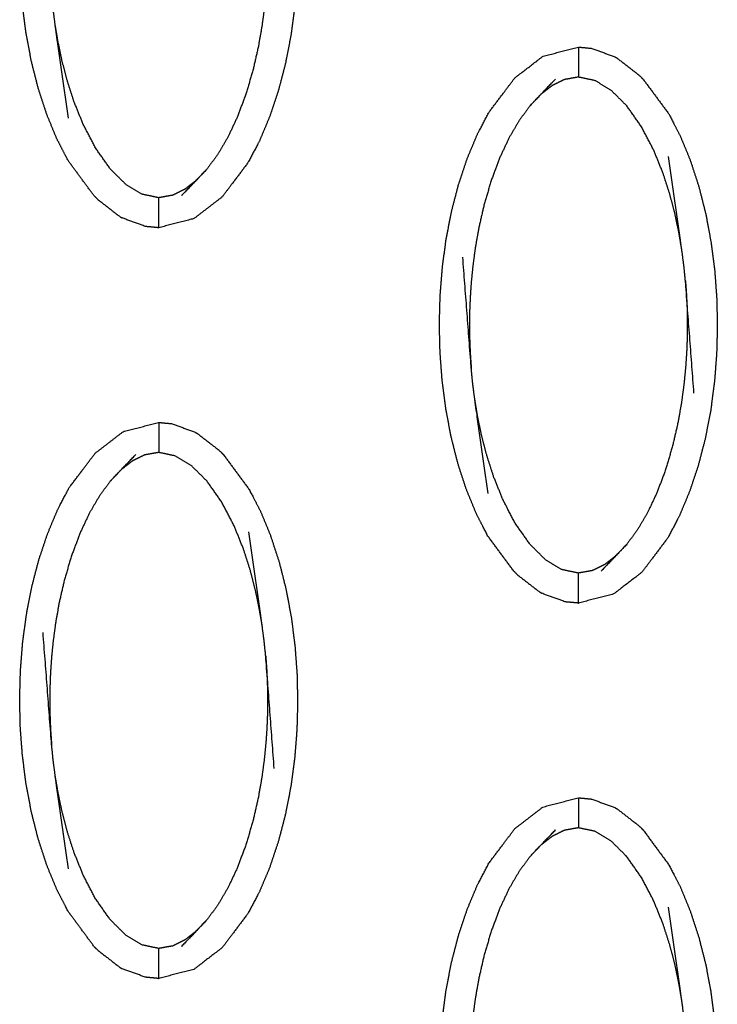
# Model space of a CAD drawing. Units: millimetres. Extents: x 230967 to 247336, y -5049 to 5854.
# Drawn here: x 238522 to 238545, y -142 to -109 of the extents above; entities that cross this region are included whole.
import ezdxf

# ---------------------------------------------------------------- set-up
doc = ezdxf.new("R2010")
doc.units = ezdxf.units.MM
doc.layers.add('DEFAULT', color=7, linetype='Continuous')
doc.layers.add('Make2D$可见线$曲线$预设值', color=7, linetype='Continuous', true_color=0x000000)

# ---------------------------------------------------------------- blocks, each defined once
blk = doc.blocks.new('y65')
at = {"layer": 'Make2D$可见线$曲线$预设值', "color": 0}
for points, knots in [([(-46811.429, 19868.528), (-46811.595, 19868.932), (-46811.762, 19869.336), (-46811.904, 19869.771), (-46812.047, 19870.206), (-46812.163, 19870.664), (-46812.279, 19871.122), (-46812.367, 19871.594), (-46812.455, 19872.065), (-46812.516, 19872.538), (-46812.576, 19873.01), (-46812.611, 19873.473), (-46812.645, 19873.937), (-46812.655, 19874.398), (-46812.666, 19874.859), (-46812.653, 19875.326), (-46812.641, 19875.793), (-46812.604, 19876.263), (-46812.568, 19876.733), (-46812.505, 19877.203), (-46812.443, 19877.672), (-46812.353, 19878.136), (-46812.263, 19878.6), (-46812.145, 19879.053), (-46812.027, 19879.506), (-46811.882, 19879.939), (-46811.737, 19880.371), (-46811.569, 19880.774), (-46811.4, 19881.177), (-46811.209, 19881.539), (-46811.019, 19881.9), (-46810.587, 19882.475), (-46810.155, 19883.049), (-46809.687, 19883.409), (-46809.218, 19883.77), (-46808.629, 19883.922), (-46808.039, 19884.075), (-46808.039, 19884.075), (-46808.039, 19884.075)], [71, 71, 71, 72, 72, 73, 73, 74, 74, 75, 75, 76, 76, 77, 77, 78, 78, 79, 79, 80, 80, 81, 81, 82, 82, 83, 83, 84, 84, 85, 85, 86, 86, 87, 87, 88, 88, 89, 89, 89.00025, 89.00025, 89.00025]), ([(-46805.886, 19883.008), (-46805.886, 19883.008), (-46805.886, 19883.008), (-46805.456, 19882.426), (-46805.027, 19881.845), (-46804.838, 19881.481), (-46804.65, 19881.117), (-46804.483, 19880.713), (-46804.317, 19880.31), (-46804.174, 19879.875), (-46804.031, 19879.439), (-46803.915, 19878.981), (-46803.799, 19878.523), (-46803.711, 19878.052), (-46803.623, 19877.58), (-46803.563, 19877.108), (-46803.502, 19876.636), (-46803.468, 19876.172), (-46803.434, 19875.709), (-46803.424, 19875.248), (-46803.413, 19874.786), (-46803.425, 19874.319), (-46803.438, 19873.853), (-46803.474, 19873.382), (-46803.511, 19872.912), (-46803.573, 19872.443), (-46803.636, 19871.974), (-46803.726, 19871.51), (-46803.816, 19871.046), (-46803.934, 19870.593), (-46804.052, 19870.141), (-46804.196, 19869.708), (-46804.341, 19869.274), (-46804.51, 19868.872), (-46804.679, 19868.469), (-46804.869, 19868.107), (-46805.06, 19867.745), (-46805.491, 19867.171), (-46805.923, 19866.598), (-46806.392, 19866.237), (-46806.861, 19865.876), (-46807.45, 19865.723), (-46808.039, 19865.57)], [0.999691, 0.999691, 0.999691, 1, 1, 2, 2, 3, 3, 4, 4, 5, 5, 6, 6, 7, 7, 8, 8, 9, 9, 10, 10, 11, 11, 12, 12, 13, 13, 14, 14, 15, 15, 16, 16, 17, 17, 18, 18, 19, 19, 20, 20, 20.999824, 20.999824, 20.999824]), ([(-46811.04, 19869.215), (-46811.262, 19870.772), (-46811.485, 19872.328), (-46811.519, 19872.594), (-46811.554, 19872.859), (-46811.578, 19873.103), (-46811.603, 19873.347), (-46811.745, 19875.217), (-46811.888, 19877.088)], [-3, -3, -3, -2, -2, -1, -1, 0, 0, 1, 1, 1]), ([(-46804.476, 19876.299), (-46804.46, 19876.079), (-46804.444, 19875.859), (-46804.434, 19875.66), (-46804.424, 19875.461), (-46804.42, 19875.274), (-46804.415, 19875.087), (-46804.414, 19874.902), (-46804.413, 19874.718), (-46804.417, 19874.524), (-46804.42, 19874.33), (-46804.428, 19874.116), (-46804.437, 19873.901), (-46804.453, 19873.658), (-46804.47, 19873.414), (-46804.497, 19873.141), (-46804.524, 19872.867), (-46804.564, 19872.565), (-46804.604, 19872.264), (-46804.663, 19871.926), (-46804.723, 19871.588), (-46804.81, 19871.208), (-46804.897, 19870.827), (-46805.015, 19870.424), (-46805.133, 19870.022), (-46805.276, 19869.64), (-46805.419, 19869.258), (-46805.576, 19868.922), (-46805.734, 19868.587), (-46805.903, 19868.299), (-46806.071, 19868.011), (-46806.249, 19867.771), (-46806.426, 19867.53)], [0, 0, 0, 1, 1, 2, 2, 3, 3, 4, 4, 5, 5, 6, 6, 7, 7, 8, 8, 9, 9, 10, 10, 11, 11, 12, 12, 13, 13, 14, 14, 15, 15, 16, 16, 16]), ([(-46806.788, 19867.147), (-46806.975, 19867.001), (-46807.162, 19866.856), (-46807.366, 19866.754), (-46807.57, 19866.653), (-46807.804, 19866.611), (-46808.039, 19866.569), (-46808.319, 19866.628), (-46808.599, 19866.688), (-46808.866, 19866.85), (-46809.133, 19867.013), (-46809.39, 19867.269), (-46809.648, 19867.524), (-46809.893, 19867.873), (-46810.139, 19868.221), (-46810.344, 19868.614), (-46810.55, 19869.007), (-46810.704, 19869.388), (-46810.858, 19869.769), (-46810.972, 19870.123), (-46811.086, 19870.478), (-46811.173, 19870.809), (-46811.259, 19871.141), (-46811.323, 19871.449), (-46811.388, 19871.758), (-46811.436, 19872.043), (-46811.485, 19872.328)], [0, 0, 0, 1, 1, 2, 2, 3, 3, 4, 4, 5, 5, 6, 6, 7, 7, 8, 8, 9, 9, 10, 10, 11, 11, 12, 12, 13, 13, 13]), ([(-46796.219, 19854.147), (-46796.649, 19854.728), (-46797.078, 19855.309), (-46797.267, 19855.672), (-46797.455, 19856.036), (-46797.622, 19856.44), (-46797.789, 19856.844), (-46797.932, 19857.279), (-46798.074, 19857.715), (-46798.19, 19858.173), (-46798.306, 19858.631), (-46798.394, 19859.102), (-46798.482, 19859.573), (-46798.542, 19860.046), (-46798.603, 19860.519), (-46798.637, 19860.982), (-46798.671, 19861.445), (-46798.682, 19861.907), (-46798.693, 19862.368), (-46798.68, 19862.835), (-46798.667, 19863.302), (-46798.631, 19863.772), (-46798.594, 19864.242), (-46798.531, 19864.711), (-46798.469, 19865.181), (-46798.379, 19865.644), (-46798.289, 19866.107), (-46798.171, 19866.561), (-46798.053, 19867.014), (-46797.908, 19867.447), (-46797.764, 19867.88), (-46797.595, 19868.282), (-46797.426, 19868.685), (-46797.236, 19869.047), (-46797.045, 19869.409), (-46796.613, 19869.983), (-46796.182, 19870.557), (-46795.713, 19870.918), (-46795.244, 19871.278), (-46794.655, 19871.431), (-46794.066, 19871.583)], [69.000015, 69.000015, 69.000015, 70, 70, 71, 71, 72, 72, 73, 73, 74, 74, 75, 75, 76, 76, 77, 77, 78, 78, 79, 79, 80, 80, 81, 81, 82, 82, 83, 83, 84, 84, 85, 85, 86, 86, 87, 87, 88, 88, 88.999886, 88.999886, 88.999886]), ([(-46794.066, 19871.583), (-46794.066, 19871.548), (-46794.066, 19871.513), (-46794.066, 19871.402), (-46794.066, 19871.291), (-46794.066, 19871.122), (-46794.066, 19870.952), (-46794.066, 19870.768), (-46794.066, 19870.584)], [0, 0, 0, 1, 1, 2, 2, 3, 3, 4, 4, 4]), ([(-46794.066, 19871.583), (-46793.847, 19871.563), (-46793.629, 19871.542), (-46793.238, 19871.4), (-46792.848, 19871.258)], [0, 0, 0, 1, 1, 2, 2, 2]), ([(-46792.848, 19871.258), (-46792.803, 19871.23), (-46792.758, 19871.201), (-46792.404, 19870.927), (-46792.05, 19870.652), (-46791.981, 19870.584), (-46791.912, 19870.516)], [0, 0, 0, 1, 1, 2, 2, 3, 3, 3]), ([(-46795.679, 19869.624), (-46795.498, 19869.815), (-46795.317, 19870.007), (-46795.072, 19870.261), (-46794.828, 19870.516)], [-1, -1, -1, 0, 0, 1, 1, 1]), ([(-46790.621, 19864.825), (-46790.669, 19865.111), (-46790.717, 19865.397), (-46790.781, 19865.705), (-46790.846, 19866.014), (-46790.932, 19866.345), (-46791.019, 19866.677), (-46791.133, 19867.031), (-46791.247, 19867.385), (-46791.401, 19867.766), (-46791.555, 19868.147), (-46791.761, 19868.54), (-46791.967, 19868.934), (-46792.212, 19869.282), (-46792.457, 19869.63), (-46792.715, 19869.886), (-46792.972, 19870.142), (-46793.239, 19870.304), (-46793.506, 19870.466), (-46793.786, 19870.525), (-46794.066, 19870.584), (-46794.301, 19870.543), (-46794.536, 19870.501), (-46794.739, 19870.399), (-46794.943, 19870.298), (-46795.13, 19870.152), (-46795.317, 19870.007)], [0, 0, 0, 1, 1, 2, 2, 3, 3, 4, 4, 5, 5, 6, 6, 7, 7, 8, 8, 9, 9, 10, 10, 11, 11, 12, 12, 13, 13, 13]), ([(-46791.912, 19870.516), (-46791.483, 19869.935), (-46791.053, 19869.354), (-46790.864, 19868.99), (-46790.676, 19868.626), (-46790.509, 19868.222), (-46790.343, 19867.818), (-46790.2, 19867.383), (-46790.058, 19866.948), (-46789.942, 19866.49), (-46789.825, 19866.031), (-46789.737, 19865.56), (-46789.65, 19865.089), (-46789.589, 19864.617), (-46789.528, 19864.145), (-46789.494, 19863.681), (-46789.46, 19863.217), (-46789.45, 19862.755), (-46789.44, 19862.294), (-46789.452, 19861.828), (-46789.464, 19861.361), (-46789.501, 19860.891), (-46789.538, 19860.421), (-46789.6, 19859.952), (-46789.662, 19859.482), (-46789.752, 19859.019), (-46789.842, 19858.555), (-46789.96, 19858.102), (-46790.078, 19857.648), (-46790.223, 19857.216), (-46790.367, 19856.783), (-46790.536, 19856.38), (-46790.705, 19855.978), (-46790.896, 19855.615), (-46791.086, 19855.253), (-46791.518, 19854.679), (-46791.95, 19854.106), (-46792.419, 19853.745), (-46792.887, 19853.384), (-46793.476, 19853.231), (-46794.066, 19853.079), (-46794.068, 19853.08), (-46794.071, 19853.081)], [1.000005, 1.000005, 1.000005, 2, 2, 3, 3, 4, 4, 5, 5, 6, 6, 7, 7, 8, 8, 9, 9, 10, 10, 11, 11, 12, 12, 13, 13, 14, 14, 15, 15, 16, 16, 17, 17, 18, 18, 19, 19, 20, 20, 21, 21, 21.004425, 21.004425, 21.004425]), ([(-46795.679, 19869.624), (-46795.856, 19869.383), (-46796.033, 19869.143), (-46796.202, 19868.855), (-46796.371, 19868.566), (-46796.528, 19868.231), (-46796.686, 19867.897), (-46796.829, 19867.514), (-46796.972, 19867.132), (-46797.09, 19866.73), (-46797.208, 19866.327), (-46797.295, 19865.947), (-46797.382, 19865.566), (-46797.442, 19865.228), (-46797.501, 19864.89), (-46797.541, 19864.588), (-46797.581, 19864.287), (-46797.608, 19864.013), (-46797.635, 19863.739), (-46797.652, 19863.496), (-46797.668, 19863.252), (-46797.677, 19863.038), (-46797.686, 19862.823), (-46797.689, 19862.63), (-46797.692, 19862.437), (-46797.691, 19862.252), (-46797.691, 19862.067), (-46797.686, 19861.88), (-46797.681, 19861.692), (-46797.671, 19861.493), (-46797.661, 19861.294), (-46797.645, 19861.074), (-46797.629, 19860.855)], [0, 0, 0, 1, 1, 2, 2, 3, 3, 4, 4, 5, 5, 6, 6, 7, 7, 8, 8, 9, 9, 10, 10, 11, 11, 12, 12, 13, 13, 14, 14, 15, 15, 16, 16, 16]), ([(-46810.193, 19866.639), (-46810.622, 19867.22), (-46811.052, 19867.801), (-46811.24, 19868.164), (-46811.428, 19868.528)], [69.000145, 69.000145, 69.000145, 70, 70, 70.998942, 70.998942, 70.998942]), ([(-46790.217, 19860.066), (-46790.36, 19861.937), (-46790.502, 19863.808), (-46790.527, 19864.051), (-46790.551, 19864.295), (-46790.586, 19864.56), (-46790.621, 19864.825), (-46790.843, 19866.382), (-46791.065, 19867.939)], [0, 0, 0, 1, 1, 2, 2, 3, 3, 4, 4, 4]), ([(-46806.426, 19867.53), (-46806.607, 19867.339), (-46806.788, 19867.147), (-46807.033, 19866.893), (-46807.278, 19866.639)], [0, 0, 0, 1, 1, 2, 2, 2]), ([(-46810.193, 19866.639), (-46810.124, 19866.57), (-46810.055, 19866.502), (-46809.701, 19866.228), (-46809.347, 19865.953), (-46809.302, 19865.925), (-46809.257, 19865.897)], [0, 0, 0, 1, 1, 2, 2, 3, 3, 3]), ([(-46808.039, 19865.57), (-46808.039, 19865.606), (-46808.039, 19865.641), (-46808.039, 19865.752), (-46808.039, 19865.863), (-46808.039, 19866.033), (-46808.039, 19866.202), (-46808.039, 19866.386), (-46808.039, 19866.569)], [0, 0, 0, 1, 1, 2, 2, 3, 3, 4, 4, 4]), ([(-46808.039, 19865.57), (-46808.257, 19865.591), (-46808.476, 19865.612), (-46808.866, 19865.754), (-46809.257, 19865.897)], [0, 0, 0, 1, 1, 2, 2, 2]), ([(-46797.067, 19856.724), (-46797.289, 19858.28), (-46797.511, 19859.837), (-46797.546, 19860.102), (-46797.58, 19860.367), (-46797.605, 19860.611), (-46797.629, 19860.855), (-46797.772, 19862.725), (-46797.914, 19864.596)], [-3, -3, -3, -2, -2, -1, -1, 0, 0, 1, 1, 1]), ([(-46790.502, 19863.808), (-46790.486, 19863.588), (-46790.47, 19863.368), (-46790.46, 19863.169), (-46790.45, 19862.97), (-46790.446, 19862.783), (-46790.442, 19862.596), (-46790.441, 19862.411), (-46790.44, 19862.226), (-46790.443, 19862.032), (-46790.446, 19861.839), (-46790.455, 19861.625), (-46790.463, 19861.41), (-46790.48, 19861.167), (-46790.496, 19860.923), (-46790.523, 19860.649), (-46790.55, 19860.376), (-46790.591, 19860.074), (-46790.631, 19859.772), (-46790.69, 19859.435), (-46790.749, 19859.097), (-46790.836, 19858.716), (-46790.923, 19858.336), (-46791.041, 19857.933), (-46791.159, 19857.53), (-46791.302, 19857.148), (-46791.445, 19856.766), (-46791.603, 19856.431), (-46791.76, 19856.096), (-46791.929, 19855.808), (-46792.098, 19855.52), (-46792.275, 19855.279), (-46792.452, 19855.038)], [0, 0, 0, 1, 1, 2, 2, 3, 3, 4, 4, 5, 5, 6, 6, 7, 7, 8, 8, 9, 9, 10, 10, 11, 11, 12, 12, 13, 13, 14, 14, 15, 15, 16, 16, 16]), ([(-46792.815, 19854.655), (-46793.002, 19854.51), (-46793.19, 19854.364), (-46793.393, 19854.263), (-46793.596, 19854.162), (-46793.831, 19854.12), (-46794.066, 19854.078), (-46794.346, 19854.137), (-46794.626, 19854.196), (-46794.893, 19854.359), (-46795.159, 19854.522), (-46795.417, 19854.777), (-46795.674, 19855.033), (-46795.92, 19855.381), (-46796.165, 19855.729), (-46796.371, 19856.122), (-46796.576, 19856.516), (-46796.73, 19856.897), (-46796.884, 19857.277), (-46796.998, 19857.631), (-46797.112, 19857.985), (-46797.199, 19858.317), (-46797.285, 19858.649), (-46797.35, 19858.958), (-46797.414, 19859.266), (-46797.463, 19859.551), (-46797.511, 19859.837)], [0, 0, 0, 1, 1, 2, 2, 3, 3, 4, 4, 5, 5, 6, 6, 7, 7, 8, 8, 9, 9, 10, 10, 11, 11, 12, 12, 13, 13, 13]), ([(-46811.429, 19843.545), (-46811.595, 19843.949), (-46811.762, 19844.353), (-46811.904, 19844.788), (-46812.047, 19845.223), (-46812.163, 19845.681), (-46812.279, 19846.14), (-46812.367, 19846.611), (-46812.455, 19847.082), (-46812.516, 19847.554), (-46812.576, 19848.026), (-46812.611, 19848.49), (-46812.645, 19848.954), (-46812.655, 19849.416), (-46812.666, 19849.877), (-46812.653, 19850.343), (-46812.641, 19850.81), (-46812.604, 19851.28), (-46812.568, 19851.75), (-46812.505, 19852.219), (-46812.443, 19852.689), (-46812.353, 19853.152), (-46812.263, 19853.616), (-46812.145, 19854.069), (-46812.027, 19854.522), (-46811.882, 19854.955), (-46811.737, 19855.388), (-46811.569, 19855.791), (-46811.4, 19856.193), (-46811.209, 19856.556), (-46811.019, 19856.918), (-46810.587, 19857.492), (-46810.155, 19858.065), (-46809.687, 19858.426), (-46809.218, 19858.787), (-46808.629, 19858.939), (-46808.04, 19859.092)], [71, 71, 71, 72, 72, 73, 73, 74, 74, 75, 75, 76, 76, 77, 77, 78, 78, 79, 79, 80, 80, 81, 81, 82, 82, 83, 83, 84, 84, 85, 85, 86, 86, 87, 87, 88, 88, 88.999664, 88.999664, 88.999664]), ([(-46808.039, 19859.092), (-46807.821, 19859.071), (-46807.603, 19859.051), (-46807.212, 19858.908), (-46806.821, 19858.766)], [0.000504, 0.000504, 0.000504, 1, 1, 2, 2, 2]), ([(-46808.039, 19859.092), (-46808.039, 19859.057), (-46808.039, 19859.022), (-46808.039, 19858.91), (-46808.039, 19858.799), (-46808.039, 19858.629), (-46808.039, 19858.46), (-46808.039, 19858.276), (-46808.039, 19858.093)], [0, 0, 0, 1, 1, 2, 2, 3, 3, 4, 4, 4]), ([(-46806.821, 19858.766), (-46806.777, 19858.737), (-46806.732, 19858.709), (-46806.378, 19858.435), (-46806.024, 19858.161), (-46805.955, 19858.093), (-46805.886, 19858.024)], [0, 0, 0, 1, 1, 2, 2, 3, 3, 3]), ([(-46804.594, 19852.334), (-46804.642, 19852.62), (-46804.691, 19852.905), (-46804.755, 19853.213), (-46804.82, 19853.522), (-46804.906, 19853.854), (-46804.992, 19854.186), (-46805.107, 19854.54), (-46805.221, 19854.894), (-46805.375, 19855.274), (-46805.528, 19855.655), (-46805.735, 19856.049), (-46805.941, 19856.442), (-46806.186, 19856.79), (-46806.431, 19857.138), (-46806.688, 19857.394), (-46806.945, 19857.649), (-46807.213, 19857.812), (-46807.48, 19857.975), (-46807.759, 19858.034), (-46808.039, 19858.093), (-46808.274, 19858.051), (-46808.509, 19858.009), (-46808.713, 19857.908), (-46808.916, 19857.807), (-46809.103, 19857.661), (-46809.29, 19857.516)], [0, 0, 0, 1, 1, 2, 2, 3, 3, 4, 4, 5, 5, 6, 6, 7, 7, 8, 8, 9, 9, 10, 10, 11, 11, 12, 12, 13, 13, 13]), ([(-46805.886, 19858.024), (-46805.456, 19857.443), (-46805.027, 19856.862), (-46804.838, 19856.499), (-46804.65, 19856.135), (-46804.483, 19855.731), (-46804.317, 19855.327), (-46804.174, 19854.892), (-46804.031, 19854.456), (-46803.915, 19853.998), (-46803.799, 19853.54), (-46803.711, 19853.069), (-46803.623, 19852.598), (-46803.563, 19852.125), (-46803.502, 19851.652), (-46803.468, 19851.189), (-46803.434, 19850.726), (-46803.424, 19850.264), (-46803.413, 19849.803), (-46803.425, 19849.336), (-46803.438, 19848.869), (-46803.474, 19848.399), (-46803.511, 19847.929), (-46803.573, 19847.46), (-46803.636, 19846.99), (-46803.726, 19846.527), (-46803.816, 19846.064), (-46803.934, 19845.61), (-46804.052, 19845.157), (-46804.196, 19844.724), (-46804.341, 19844.291), (-46804.51, 19843.889), (-46804.679, 19843.486), (-46804.869, 19843.124), (-46805.06, 19842.762), (-46805.491, 19842.188), (-46805.923, 19841.614), (-46806.392, 19841.253), (-46806.861, 19840.893), (-46807.45, 19840.74), (-46808.039, 19840.588), (-46808.039, 19840.588), (-46808.039, 19840.588)], [1.000139, 1.000139, 1.000139, 2, 2, 3, 3, 4, 4, 5, 5, 6, 6, 7, 7, 8, 8, 9, 9, 10, 10, 11, 11, 12, 12, 13, 13, 14, 14, 15, 15, 16, 16, 17, 17, 18, 18, 19, 19, 20, 20, 21, 21, 21.000032, 21.000032, 21.000032]), ([(-46809.653, 19857.133), (-46809.471, 19857.324), (-46809.29, 19857.516), (-46809.046, 19857.77), (-46808.801, 19858.023)], [-1, -1, -1, 0, 0, 1, 1, 1]), ([(-46809.653, 19857.133), (-46809.83, 19856.892), (-46810.007, 19856.651), (-46810.176, 19856.363), (-46810.345, 19856.075), (-46810.502, 19855.74), (-46810.659, 19855.405), (-46810.802, 19855.023), (-46810.945, 19854.641), (-46811.064, 19854.238), (-46811.182, 19853.835), (-46811.269, 19853.455), (-46811.356, 19853.074), (-46811.415, 19852.736), (-46811.475, 19852.398), (-46811.515, 19852.097), (-46811.555, 19851.795), (-46811.582, 19851.522), (-46811.609, 19851.248), (-46811.625, 19851.004), (-46811.642, 19850.761), (-46811.65, 19850.546), (-46811.658, 19850.332), (-46811.662, 19850.139), (-46811.665, 19849.945), (-46811.665, 19849.761), (-46811.664, 19849.576), (-46811.659, 19849.389), (-46811.654, 19849.201), (-46811.645, 19849.002), (-46811.635, 19848.803), (-46811.619, 19848.583), (-46811.603, 19848.363)], [0, 0, 0, 1, 1, 2, 2, 3, 3, 4, 4, 5, 5, 6, 6, 7, 7, 8, 8, 9, 9, 10, 10, 11, 11, 12, 12, 13, 13, 14, 14, 15, 15, 16, 16, 16]), ([(-46804.191, 19847.575), (-46804.333, 19849.446), (-46804.476, 19851.316), (-46804.5, 19851.56), (-46804.525, 19851.804), (-46804.559, 19852.069), (-46804.594, 19852.334), (-46804.816, 19853.891), (-46805.038, 19855.447)], [0, 0, 0, 1, 1, 2, 2, 3, 3, 4, 4, 4]), ([(-46792.452, 19855.038), (-46792.633, 19854.847), (-46792.815, 19854.655), (-46793.059, 19854.401), (-46793.304, 19854.147)], [0, 0, 0, 1, 1, 2, 2, 2]), ([(-46796.219, 19854.147), (-46796.15, 19854.078), (-46796.081, 19854.01), (-46795.727, 19853.736), (-46795.373, 19853.462), (-46795.328, 19853.434), (-46795.283, 19853.405)], [0, 0, 0, 1, 1, 2, 2, 3, 3, 3]), ([(-46794.066, 19853.079), (-46794.066, 19853.114), (-46794.066, 19853.149), (-46794.066, 19853.261), (-46794.066, 19853.372), (-46794.066, 19853.542), (-46794.066, 19853.711), (-46794.066, 19853.895), (-46794.066, 19854.078)], [0, 0, 0, 1, 1, 2, 2, 3, 3, 4, 4, 4]), ([(-46794.071, 19853.08), (-46794.287, 19853.1), (-46794.502, 19853.12), (-46794.893, 19853.263), (-46795.283, 19853.405)], [0.012653, 0.012653, 0.012653, 1, 1, 2, 2, 2]), ([(-46811.04, 19844.232), (-46811.262, 19845.789), (-46811.485, 19847.346), (-46811.519, 19847.611), (-46811.554, 19847.876), (-46811.578, 19848.12), (-46811.603, 19848.363), (-46811.745, 19850.234), (-46811.888, 19852.105)], [-3, -3, -3, -2, -2, -1, -1, 0, 0, 1, 1, 1]), ([(-46804.476, 19851.316), (-46804.46, 19851.097), (-46804.444, 19850.877), (-46804.434, 19850.678), (-46804.424, 19850.479), (-46804.42, 19850.291), (-46804.415, 19850.104), (-46804.414, 19849.919), (-46804.413, 19849.734), (-46804.417, 19849.541), (-46804.42, 19849.348), (-46804.428, 19849.133), (-46804.437, 19848.919), (-46804.453, 19848.675), (-46804.47, 19848.432), (-46804.497, 19848.158), (-46804.524, 19847.884), (-46804.564, 19847.583), (-46804.604, 19847.281), (-46804.663, 19846.943), (-46804.723, 19846.605), (-46804.81, 19846.224), (-46804.897, 19845.844), (-46805.015, 19845.441), (-46805.133, 19845.039), (-46805.276, 19844.657), (-46805.419, 19844.274), (-46805.576, 19843.939), (-46805.734, 19843.605), (-46805.903, 19843.316), (-46806.071, 19843.028), (-46806.249, 19842.788), (-46806.426, 19842.547)], [0, 0, 0, 1, 1, 2, 2, 3, 3, 4, 4, 5, 5, 6, 6, 7, 7, 8, 8, 9, 9, 10, 10, 11, 11, 12, 12, 13, 13, 14, 14, 15, 15, 16, 16, 16]), ([(-46806.788, 19842.164), (-46806.975, 19842.019), (-46807.162, 19841.873), (-46807.366, 19841.772), (-46807.57, 19841.67), (-46807.804, 19841.628), (-46808.039, 19841.587), (-46808.319, 19841.646), (-46808.599, 19841.705), (-46808.866, 19841.867), (-46809.133, 19842.029), (-46809.39, 19842.285), (-46809.648, 19842.541), (-46809.893, 19842.889), (-46810.139, 19843.237), (-46810.344, 19843.631), (-46810.55, 19844.024), (-46810.704, 19844.405), (-46810.858, 19844.786), (-46810.972, 19845.14), (-46811.086, 19845.494), (-46811.173, 19845.826), (-46811.259, 19846.157), (-46811.323, 19846.466), (-46811.388, 19846.774), (-46811.436, 19847.06), (-46811.485, 19847.346)], [0, 0, 0, 1, 1, 2, 2, 3, 3, 4, 4, 5, 5, 6, 6, 7, 7, 8, 8, 9, 9, 10, 10, 11, 11, 12, 12, 13, 13, 13]), ([(-46797.455, 19831.054), (-46797.622, 19831.458), (-46797.789, 19831.861), (-46797.932, 19832.296), (-46798.074, 19832.731), (-46798.19, 19833.189), (-46798.306, 19833.647), (-46798.394, 19834.119), (-46798.482, 19834.591), (-46798.542, 19835.063), (-46798.603, 19835.535), (-46798.637, 19835.999), (-46798.671, 19836.462), (-46798.682, 19836.923), (-46798.693, 19837.385), (-46798.68, 19837.852), (-46798.667, 19838.318), (-46798.631, 19838.789), (-46798.594, 19839.259), (-46798.531, 19839.728), (-46798.469, 19840.197), (-46798.379, 19840.661), (-46798.289, 19841.125), (-46798.171, 19841.578), (-46798.053, 19842.03), (-46797.908, 19842.463), (-46797.764, 19842.897), (-46797.595, 19843.299), (-46797.426, 19843.702), (-46797.236, 19844.064), (-46797.045, 19844.426), (-46796.613, 19845), (-46796.182, 19845.573), (-46795.713, 19845.934), (-46795.244, 19846.295), (-46794.655, 19846.448), (-46794.066, 19846.601)], [71, 71, 71, 72, 72, 73, 73, 74, 74, 75, 75, 76, 76, 77, 77, 78, 78, 79, 79, 80, 80, 81, 81, 82, 82, 83, 83, 84, 84, 85, 85, 86, 86, 87, 87, 88, 88, 88.99979, 88.99979, 88.99979]), ([(-46794.066, 19846.601), (-46794.066, 19846.565), (-46794.066, 19846.53), (-46794.066, 19846.419), (-46794.066, 19846.308), (-46794.066, 19846.138), (-46794.066, 19845.969), (-46794.066, 19845.785), (-46794.066, 19845.602)], [0, 0, 0, 1, 1, 2, 2, 3, 3, 4, 4, 4]), ([(-46794.066, 19846.601), (-46793.847, 19846.58), (-46793.629, 19846.559), (-46793.238, 19846.417), (-46792.848, 19846.274)], [0, 0, 0, 1, 1, 2, 2, 2]), ([(-46792.848, 19846.274), (-46792.803, 19846.246), (-46792.758, 19846.218), (-46792.404, 19845.943), (-46792.05, 19845.669), (-46791.981, 19845.601), (-46791.912, 19845.532)], [0, 0, 0, 1, 1, 2, 2, 3, 3, 3]), ([(-46790.621, 19839.843), (-46790.669, 19840.128), (-46790.717, 19840.413), (-46790.781, 19840.722), (-46790.846, 19841.03), (-46790.932, 19841.362), (-46791.019, 19841.693), (-46791.133, 19842.048), (-46791.247, 19842.402), (-46791.401, 19842.783), (-46791.555, 19843.164), (-46791.761, 19843.558), (-46791.967, 19843.951), (-46792.212, 19844.299), (-46792.457, 19844.647), (-46792.715, 19844.902), (-46792.972, 19845.158), (-46793.239, 19845.321), (-46793.506, 19845.483), (-46793.786, 19845.543), (-46794.066, 19845.602), (-46794.301, 19845.56), (-46794.536, 19845.518), (-46794.739, 19845.417), (-46794.943, 19845.315), (-46795.13, 19845.169), (-46795.317, 19845.023)], [0, 0, 0, 1, 1, 2, 2, 3, 3, 4, 4, 5, 5, 6, 6, 7, 7, 8, 8, 9, 9, 10, 10, 11, 11, 12, 12, 13, 13, 13]), ([(-46795.679, 19844.641), (-46795.498, 19844.832), (-46795.317, 19845.023), (-46795.072, 19845.278), (-46794.828, 19845.532)], [-1, -1, -1, 0, 0, 1, 1, 1]), ([(-46791.913, 19845.532), (-46791.912, 19845.532), (-46791.912, 19845.532), (-46791.483, 19844.951), (-46791.053, 19844.37), (-46790.864, 19844.006), (-46790.676, 19843.643), (-46790.509, 19843.239), (-46790.343, 19842.835), (-46790.2, 19842.4), (-46790.058, 19841.965), (-46789.942, 19841.507), (-46789.825, 19841.049), (-46789.737, 19840.577), (-46789.65, 19840.106), (-46789.589, 19839.633), (-46789.528, 19839.161), (-46789.494, 19838.698), (-46789.46, 19838.234), (-46789.45, 19837.773), (-46789.44, 19837.312), (-46789.452, 19836.845), (-46789.464, 19836.378), (-46789.501, 19835.908), (-46789.538, 19835.438), (-46789.6, 19834.968), (-46789.662, 19834.499), (-46789.752, 19834.035), (-46789.842, 19833.571), (-46789.96, 19833.119), (-46790.078, 19832.666), (-46790.223, 19832.233), (-46790.367, 19831.8), (-46790.536, 19831.397), (-46790.705, 19830.994), (-46790.896, 19830.632), (-46791.086, 19830.271), (-46791.518, 19829.696), (-46791.95, 19829.122), (-46792.418, 19828.762), (-46792.887, 19828.402)], [0.999704, 0.999704, 0.999704, 1, 1, 2, 2, 3, 3, 4, 4, 5, 5, 6, 6, 7, 7, 8, 8, 9, 9, 10, 10, 11, 11, 12, 12, 13, 13, 14, 14, 15, 15, 16, 16, 17, 17, 18, 18, 19, 19, 19.999725, 19.999725, 19.999725]), ([(-46795.679, 19844.641), (-46795.856, 19844.4), (-46796.033, 19844.16), (-46796.202, 19843.872), (-46796.371, 19843.584), (-46796.528, 19843.249), (-46796.686, 19842.913), (-46796.829, 19842.531), (-46796.972, 19842.149), (-46797.09, 19841.747), (-46797.208, 19841.344), (-46797.295, 19840.963), (-46797.382, 19840.583), (-46797.442, 19840.245), (-46797.501, 19839.907), (-46797.541, 19839.606), (-46797.581, 19839.304), (-46797.608, 19839.03), (-46797.635, 19838.757), (-46797.652, 19838.513), (-46797.668, 19838.27), (-46797.677, 19838.055), (-46797.686, 19837.841), (-46797.689, 19837.647), (-46797.692, 19837.453), (-46797.691, 19837.269), (-46797.691, 19837.084), (-46797.686, 19836.897), (-46797.681, 19836.71), (-46797.671, 19836.511), (-46797.661, 19836.312), (-46797.645, 19836.092), (-46797.629, 19835.872)], [0, 0, 0, 1, 1, 2, 2, 3, 3, 4, 4, 5, 5, 6, 6, 7, 7, 8, 8, 9, 9, 10, 10, 11, 11, 12, 12, 13, 13, 14, 14, 15, 15, 16, 16, 16]), ([(-46810.193, 19841.656), (-46810.622, 19842.237), (-46811.052, 19842.817), (-46811.24, 19843.181), (-46811.428, 19843.544)], [69.0003, 69.0003, 69.0003, 70, 70, 70.998942, 70.998942, 70.998942]), ([(-46790.217, 19835.083), (-46790.36, 19836.954), (-46790.502, 19838.824), (-46790.527, 19839.068), (-46790.551, 19839.312), (-46790.586, 19839.577), (-46790.621, 19839.843), (-46790.843, 19841.399), (-46791.065, 19842.956)], [0, 0, 0, 1, 1, 2, 2, 3, 3, 4, 4, 4]), ([(-46806.426, 19842.547), (-46806.607, 19842.356), (-46806.788, 19842.164), (-46807.033, 19841.91), (-46807.278, 19841.655)], [0, 0, 0, 1, 1, 2, 2, 2]), ([(-46810.193, 19841.655), (-46810.124, 19841.587), (-46810.055, 19841.519), (-46809.701, 19841.244), (-46809.347, 19840.97), (-46809.302, 19840.941), (-46809.257, 19840.913)], [0, 0, 0, 1, 1, 2, 2, 3, 3, 3]), ([(-46808.039, 19840.588), (-46808.039, 19840.623), (-46808.039, 19840.658), (-46808.039, 19840.769), (-46808.039, 19840.88), (-46808.039, 19841.049), (-46808.039, 19841.219), (-46808.039, 19841.403), (-46808.039, 19841.587)], [0, 0, 0, 1, 1, 2, 2, 3, 3, 4, 4, 4]), ([(-46808.039, 19840.588), (-46808.257, 19840.608), (-46808.476, 19840.629), (-46808.866, 19840.771), (-46809.257, 19840.913)], [0, 0, 0, 1, 1, 2, 2, 2])]:
    blk.add_open_spline(points, degree=2, knots=knots, dxfattribs=at)
for points in [[(-46795.244, 19871.279), (-46795.245, 19871.279), (-46795.245, 19871.279)], [(-46795.679, 19869.624), (-46795.254, 19870.07), (-46794.828, 19870.516)], [(-46806.426, 19867.53), (-46806.852, 19867.085), (-46807.278, 19866.639)], [(-46806.861, 19865.875), (-46806.86, 19865.875), (-46806.86, 19865.875)], [(-46809.653, 19857.133), (-46809.227, 19857.578), (-46808.801, 19858.023)], [(-46792.452, 19855.038), (-46792.878, 19854.593), (-46793.304, 19854.147)], [(-46795.284, 19853.405), (-46795.284, 19853.405), (-46795.283, 19853.404)], [(-46795.244, 19846.296), (-46795.245, 19846.296), (-46795.245, 19846.296)], [(-46795.679, 19844.641), (-46795.254, 19845.086), (-46794.828, 19845.532)], [(-46806.426, 19842.547), (-46806.852, 19842.101), (-46807.278, 19841.655)], [(-46806.861, 19840.892), (-46806.86, 19840.892), (-46806.86, 19840.892)]]:
    blk.add_open_spline(points, degree=2, dxfattribs=at)
blk = doc.blocks.new('NDPP-090')
blk.add_blockref('y65', (285334.696, -19981.459))

msp = doc.modelspace()

# ---------------------------------------------------------------- block references
at = {"layer": 'DEFAULT', "color": 3}
msp.add_blockref('NDPP-090', (0, 0), dxfattribs=at)

doc.saveas('drawing.dxf')
